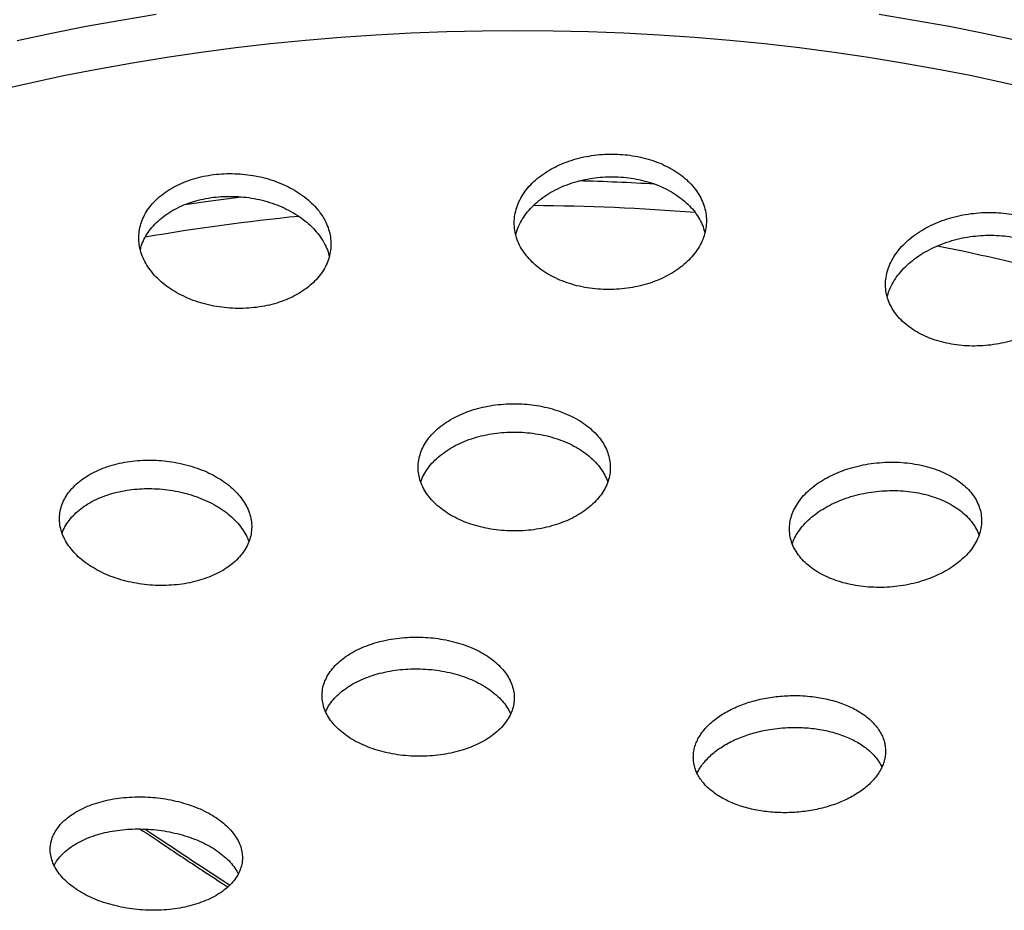
# Model space of a CAD drawing. Units: millimetres. Extents: x 30 to 600, y 38 to 861.
# Drawn here: x 430 to 478, y 585 to 629 of the extents above; entities that cross this region are included whole.
import ezdxf

# ---------------------------------------------------------------- set-up
doc = ezdxf.new("R2010")
doc.units = ezdxf.units.MM
doc.header["$LTSCALE"] = 3

msp = doc.modelspace()

# ---------------------------------------------------------------- linework, layer by layer
at = {"color": 7, "linetype": 'Continuous', "lineweight": 25, "flags": 128}
for points in [[(436.454, 629.659), (434.714, 629.376), (432.988, 629.066), (431.277, 628.731), (429.581, 628.37)], [(479.062, 628.37), (477.366, 628.731), (475.655, 629.066), (473.929, 629.376), (472.189, 629.659)], [(428.682, 625.932), (430.311, 626.307), (431.957, 626.658), (433.618, 626.983), (435.293, 627.283), (436.981, 627.558), (438.681, 627.808), (440.392, 628.031), (442.112, 628.229), (443.841, 628.4), (445.576, 628.545), (447.318, 628.664), (449.065, 628.757), (450.815, 628.823), (452.568, 628.863), (454.322, 628.876), (456.076, 628.863), (457.828, 628.823), (459.578, 628.757), (461.325, 628.664), (463.067, 628.545), (464.803, 628.4), (466.531, 628.229), (468.252, 628.031), (469.962, 627.808), (471.663, 627.558), (473.351, 627.283), (475.026, 626.983), (476.687, 626.658), (478.332, 626.307), (479.961, 625.932)], [(437.865, 620.265), (439.031, 620.433), (440.674, 620.648)]]:
    msp.add_lwpolyline(points, dxfattribs=at)
at = {"color": 7, "linetype": 'Continuous', "lineweight": 25}
msp.add_arc((454.337, 508.62), 112.858, 86.55641, 88.47227, dxfattribs=at)
at = {"color": 8, "linetype": 'Continuous', "lineweight": 25}
for centre, radius, start, end in [((454.339, 510.481), 109.737, 85.42205, 89.60173), ((453.804, 515.641), 104.552, 95.65116, 99.85726), ((456.646, 525.174), 94.848, 74.61796, 78.80983), ((615.578, 856.99), 322.32, 236.12153, 237.01472)]:
    msp.add_arc(centre, radius, start, end, dxfattribs=at)
at = {"color": 7, "linetype": 'Continuous', "lineweight": 25}
for points, knots in [([(458.902, 622.763), (458.726, 622.757), (458.372, 622.745), (457.849, 622.675), (457.339, 622.567), (456.85, 622.419), (456.386, 622.235), (455.952, 622.016), (455.556, 621.763), (455.201, 621.482), (454.89, 621.175), (454.629, 620.844), (454.421, 620.494), (454.269, 620.13), (454.177, 619.756), (454.144, 619.376), (454.172, 618.996), (454.262, 618.621), (454.412, 618.255), (454.62, 617.905), (454.884, 617.574), (455.2, 617.267), (455.562, 616.989), (455.968, 616.742), (456.41, 616.53), (456.882, 616.355), (457.379, 616.221), (457.893, 616.126), (458.419, 616.072), (458.949, 616.061), (459.477, 616.091), (459.998, 616.162), (460.504, 616.273), (460.991, 616.423), (461.452, 616.609), (461.882, 616.83), (462.275, 617.084), (462.629, 617.367), (462.936, 617.676), (463.193, 618.008), (463.398, 618.358), (463.545, 618.723), (463.635, 619.098), (463.664, 619.478), (463.631, 619.858), (463.537, 620.233), (463.384, 620.597), (463.171, 620.947), (462.904, 621.276), (462.586, 621.582), (462.219, 621.858), (461.811, 622.103), (461.368, 622.313), (460.893, 622.485), (460.395, 622.618), (459.892, 622.707), (459.393, 622.758), (459.066, 622.762), (458.902, 622.763)], [0, 0, 0, 0, 0.01764, 0.035337, 0.052978, 0.070613, 0.088303, 0.105939, 0.123688, 0.141492, 0.159242, 0.177202, 0.195218, 0.213179, 0.231316, 0.249511, 0.267648, 0.285852, 0.304113, 0.322315, 0.340441, 0.358624, 0.376748, 0.394686, 0.412682, 0.430618, 0.448344, 0.466128, 0.483853, 0.501438, 0.519079, 0.536664, 0.554236, 0.571864, 0.589437, 0.607129, 0.624876, 0.642568, 0.66046, 0.678408, 0.696301, 0.71439, 0.732537, 0.750626, 0.768824, 0.787079, 0.805276, 0.823441, 0.841665, 0.859829, 0.877834, 0.895898, 0.913902, 0.931691, 0.949538, 0.967326, 0.983663, 1, 1, 1, 1]), ([(440.349, 621.795), (440.173, 621.797), (439.821, 621.801), (439.3, 621.754), (438.791, 621.671), (438.301, 621.546), (437.837, 621.384), (437.404, 621.186), (437.008, 620.954), (436.653, 620.693), (436.342, 620.403), (436.082, 620.089), (435.873, 619.754), (435.719, 619.403), (435.623, 619.038), (435.586, 618.666), (435.609, 618.29), (435.693, 617.915), (435.836, 617.546), (436.038, 617.188), (436.296, 616.846), (436.606, 616.524), (436.965, 616.227), (437.369, 615.96), (437.81, 615.725), (438.283, 615.526), (438.782, 615.366), (439.3, 615.245), (439.83, 615.165), (440.365, 615.129), (440.897, 615.133), (441.422, 615.179), (441.932, 615.267), (442.42, 615.394), (442.883, 615.558), (443.313, 615.759), (443.707, 615.992), (444.06, 616.256), (444.367, 616.547), (444.624, 616.863), (444.83, 617.198), (444.98, 617.551), (445.072, 617.916), (445.106, 618.288), (445.078, 618.665), (444.99, 619.039), (444.844, 619.408), (444.638, 619.765), (444.376, 620.106), (444.063, 620.426), (443.7, 620.721), (443.295, 620.986), (442.851, 621.219), (442.376, 621.416), (441.875, 621.574), (441.365, 621.69), (440.855, 621.767), (440.517, 621.786), (440.349, 621.795)], [0, 0, 0, 0, 0.0175692, 0.0351944, 0.0527634, 0.0703318, 0.0879564, 0.1055254, 0.123116, 0.1407622, 0.1583538, 0.1760933, 0.1938885, 0.211629, 0.2295783, 0.2475841, 0.2655341, 0.2836649, 0.3018531, 0.3199839, 0.3381872, 0.3564487, 0.3746513, 0.3927834, 0.410974, 0.429105, 0.4470532, 0.4650596, 0.4830068, 0.5007424, 0.5185353, 0.5362704, 0.5538593, 0.5715045, 0.5890936, 0.6066632, 0.6242884, 0.6418587, 0.6595419, 0.6772806, 0.6949648, 0.7128462, 0.7307836, 0.7486658, 0.7667468, 0.7848848, 0.802966, 0.8211612, 0.8394143, 0.8576089, 0.8757793, 0.8940081, 0.9121774, 0.9301924, 0.9482658, 0.9662797, 0.9831399, 1, 1, 1, 1]), ([(454.237, 618.767), (454.247, 618.813), (454.283, 618.987), (454.408, 619.283), (454.613, 619.648), (454.877, 619.995), (455.192, 620.319), (455.557, 620.615), (455.964, 620.879), (456.409, 621.109), (456.884, 621.3), (457.384, 621.451), (457.89, 621.557), (458.395, 621.624), (458.727, 621.636), (458.892, 621.642)], [0, 0, 0, 0, 0.0292376, 0.1117255, 0.1944786, 0.2774973, 0.3602457, 0.4424303, 0.5248817, 0.6070598, 0.6880927, 0.7693895, 0.8504173, 0.9252089, 1, 1, 1, 1]), ([(458.892, 621.642), (459.068, 621.64), (459.419, 621.637), (459.94, 621.579), (460.448, 621.483), (460.936, 621.345), (461.399, 621.169), (461.832, 620.958), (462.228, 620.712), (462.584, 620.436), (462.897, 620.132), (463.16, 619.803), (463.369, 619.454), (463.509, 619.143), (463.555, 618.946), (463.571, 618.875)], [0, 0, 0, 0, 0.078965, 0.158183, 0.23715, 0.316096, 0.395294, 0.474245, 0.553604, 0.633213, 0.712578, 0.793036, 0.873745, 0.954208, 1, 1, 1, 1]), ([(435.676, 618.034), (435.695, 618.11), (435.744, 618.313), (435.89, 618.63), (436.108, 618.978), (436.383, 619.304), (436.708, 619.603), (437.079, 619.87), (437.491, 620.103), (437.937, 620.3), (438.412, 620.456), (438.909, 620.573), (439.407, 620.646), (439.899, 620.68), (440.219, 620.673), (440.379, 620.67)], [0, 0, 0, 0, 0.0494653, 0.1317103, 0.2133315, 0.2952178, 0.3768325, 0.4572819, 0.5379933, 0.6184379, 0.697713, 0.7772446, 0.8565185, 0.928259, 1, 1, 1, 1]), ([(440.379, 620.67), (440.556, 620.658), (440.91, 620.635), (441.434, 620.546), (441.944, 620.42), (442.432, 620.254), (442.894, 620.051), (443.325, 619.814), (443.72, 619.545), (444.073, 619.246), (444.381, 618.922), (444.64, 618.575), (444.841, 618.21), (444.965, 617.919), (445.001, 617.749), (445.009, 617.708)], [0, 0, 0, 0, 0.080332, 0.160924, 0.241261, 0.321553, 0.402098, 0.482395, 0.563523, 0.644905, 0.726038, 0.80835, 0.890921, 0.973234, 1, 1, 1, 1]), ([(477.253, 619.869), (477.075, 619.855), (476.719, 619.827), (476.192, 619.734), (475.679, 619.604), (475.187, 619.435), (474.722, 619.231), (474.287, 618.994), (473.889, 618.725), (473.533, 618.429), (473.222, 618.108), (472.963, 617.767), (472.758, 617.41), (472.61, 617.042), (472.523, 616.667), (472.497, 616.29), (472.531, 615.917), (472.628, 615.553), (472.785, 615.202), (472.998, 614.869), (473.267, 614.56), (473.585, 614.276), (473.949, 614.023), (474.355, 613.803), (474.795, 613.619), (475.265, 613.471), (475.758, 613.363), (476.269, 613.295), (476.791, 613.267), (477.319, 613.281), (477.845, 613.334), (478.365, 613.428), (478.872, 613.561), (479.359, 613.731), (479.822, 613.936), (480.253, 614.176), (480.648, 614.446), (481.002, 614.743), (481.308, 615.065), (481.564, 615.407), (481.766, 615.765), (481.909, 616.134), (481.993, 616.51), (482.016, 616.886), (481.976, 617.259), (481.876, 617.623), (481.716, 617.973), (481.498, 618.304), (481.226, 618.612), (480.905, 618.894), (480.537, 619.145), (480.13, 619.363), (479.688, 619.546), (479.216, 619.69), (478.721, 619.795), (478.225, 619.859), (477.733, 619.886), (477.413, 619.874), (477.253, 619.869)], [0, 0, 0, 0, 0.017826, 0.03571, 0.053537, 0.071356, 0.089231, 0.10705, 0.125024, 0.143055, 0.16103, 0.179177, 0.197381, 0.215528, 0.23373, 0.251991, 0.270192, 0.288307, 0.30648, 0.324593, 0.342515, 0.360495, 0.378416, 0.396129, 0.413899, 0.431611, 0.44919, 0.466826, 0.484405, 0.501982, 0.519614, 0.537192, 0.554896, 0.572656, 0.590361, 0.608268, 0.626232, 0.64414, 0.66224, 0.680399, 0.6985, 0.7167, 0.734958, 0.753157, 0.771315, 0.789531, 0.807687, 0.825678, 0.843726, 0.861715, 0.87949, 0.897321, 0.915095, 0.932702, 0.950365, 0.967972, 0.983986, 1, 1, 1, 1]), ([(472.594, 615.719), (472.598, 615.735), (472.626, 615.877), (472.735, 616.143), (472.927, 616.511), (473.181, 616.865), (473.486, 617.201), (473.842, 617.514), (474.243, 617.799), (474.683, 618.054), (475.157, 618.272), (475.657, 618.453), (476.171, 618.591), (476.689, 618.69), (477.033, 618.721), (477.206, 618.737)], [0, 0, 0, 0, 0.010243, 0.092435, 0.175631, 0.259089, 0.342285, 0.425821, 0.509626, 0.593158, 0.676192, 0.759495, 0.842522, 0.921262, 1, 1, 1, 1]), ([(477.206, 618.737), (477.381, 618.745), (477.732, 618.761), (478.253, 618.733), (478.762, 618.667), (479.253, 618.559), (479.719, 618.412), (480.155, 618.228), (480.554, 618.009), (480.912, 617.759), (481.227, 617.479), (481.492, 617.173), (481.704, 616.845), (481.853, 616.537), (481.905, 616.335), (481.926, 616.253)], [0, 0, 0, 0, 0.078706, 0.157661, 0.236363, 0.315081, 0.394052, 0.47277, 0.551293, 0.630064, 0.708591, 0.787592, 0.866841, 0.945848, 1, 1, 1, 1]), ([(454.154, 610.42), (453.977, 610.416), (453.622, 610.408), (453.097, 610.347), (452.585, 610.251), (452.093, 610.116), (451.627, 609.946), (451.192, 609.743), (450.795, 609.508), (450.44, 609.246), (450.129, 608.959), (449.871, 608.65), (449.665, 608.324), (449.515, 607.984), (449.425, 607.634), (449.394, 607.279), (449.423, 606.924), (449.514, 606.573), (449.663, 606.231), (449.869, 605.902), (450.131, 605.59), (450.444, 605.3), (450.804, 605.035), (451.207, 604.8), (451.647, 604.596), (452.117, 604.425), (452.614, 604.292), (453.129, 604.196), (453.656, 604.139), (454.189, 604.122), (454.721, 604.144), (455.246, 604.205), (455.756, 604.305), (456.246, 604.442), (456.71, 604.614), (457.142, 604.819), (457.537, 605.055), (457.89, 605.319), (458.196, 605.608), (458.452, 605.918), (458.655, 606.245), (458.799, 606.586), (458.886, 606.936), (458.914, 607.291), (458.88, 607.646), (458.786, 607.997), (458.634, 608.338), (458.423, 608.666), (458.158, 608.977), (457.842, 609.265), (457.479, 609.528), (457.074, 609.762), (456.632, 609.965), (456.159, 610.132), (455.661, 610.263), (455.156, 610.355), (454.652, 610.41), (454.32, 610.416), (454.154, 610.42)], [0, 0, 0, 0, 0.017759, 0.035574, 0.053333, 0.07109, 0.088903, 0.10666, 0.124459, 0.142314, 0.160114, 0.178004, 0.19595, 0.213841, 0.231817, 0.249851, 0.267827, 0.285848, 0.303926, 0.321947, 0.339949, 0.358009, 0.376011, 0.393941, 0.411928, 0.429857, 0.447692, 0.465584, 0.483419, 0.501179, 0.518996, 0.536756, 0.554494, 0.572288, 0.590026, 0.607802, 0.625635, 0.643412, 0.661271, 0.679188, 0.697048, 0.715, 0.733009, 0.750961, 0.768974, 0.787044, 0.805057, 0.823072, 0.841145, 0.859159, 0.877117, 0.895131, 0.913088, 0.930953, 0.948875, 0.966739, 0.98337, 1, 1, 1, 1]), ([(449.531, 606.558), (449.578, 606.674), (449.671, 606.907), (449.885, 607.24), (450.15, 607.556), (450.466, 607.85), (450.83, 608.117), (451.236, 608.355), (451.678, 608.561), (452.151, 608.73), (452.649, 608.863), (453.154, 608.955), (453.658, 609.01), (453.989, 609.017), (454.154, 609.02)], [0, 0, 0, 0, 0.084664, 0.169399, 0.254406, 0.339139, 0.423519, 0.508171, 0.592548, 0.676371, 0.760463, 0.844284, 0.922142, 1, 1, 1, 1]), ([(454.154, 609.02), (454.331, 609.016), (454.686, 609.008), (455.21, 608.946), (455.722, 608.848), (456.213, 608.71), (456.679, 608.537), (457.113, 608.331), (457.51, 608.093), (457.865, 607.826), (458.176, 607.535), (458.434, 607.22), (458.641, 606.893), (458.731, 606.666), (458.776, 606.555)], [0, 0, 0, 0, 0.083245, 0.166756, 0.250002, 0.333235, 0.416733, 0.499968, 0.583459, 0.667215, 0.750708, 0.834747, 0.919051, 1, 1, 1, 1]), ([(436.464, 607.623), (436.287, 607.628), (435.932, 607.637), (435.407, 607.601), (434.893, 607.531), (434.4, 607.421), (433.931, 607.276), (433.494, 607.096), (433.094, 606.884), (432.736, 606.643), (432.423, 606.376), (432.161, 606.086), (431.953, 605.776), (431.799, 605.451), (431.704, 605.113), (431.668, 604.768), (431.691, 604.42), (431.775, 604.073), (431.918, 603.731), (432.117, 603.399), (432.372, 603.081), (432.679, 602.78), (433.033, 602.502), (433.431, 602.25), (433.868, 602.027), (434.337, 601.835), (434.833, 601.679), (435.349, 601.559), (435.879, 601.476), (436.414, 601.434), (436.95, 601.43), (437.478, 601.465), (437.992, 601.539), (438.485, 601.651), (438.953, 601.799), (439.388, 601.981), (439.785, 602.194), (440.141, 602.437), (440.45, 602.706), (440.709, 602.998), (440.915, 603.308), (441.063, 603.635), (441.155, 603.972), (441.188, 604.318), (441.159, 604.666), (441.072, 605.013), (440.927, 605.354), (440.723, 605.686), (440.465, 606.003), (440.156, 606.302), (439.798, 606.578), (439.397, 606.829), (438.958, 607.05), (438.487, 607.239), (437.989, 607.394), (437.481, 607.509), (436.971, 607.589), (436.633, 607.612), (436.464, 607.623)], [0, 0, 0, 0, 0.01776, 0.035577, 0.053337, 0.071099, 0.088917, 0.106679, 0.124416, 0.142209, 0.159946, 0.177708, 0.195525, 0.213287, 0.231125, 0.249018, 0.266856, 0.284788, 0.302776, 0.320708, 0.338711, 0.356771, 0.374774, 0.392795, 0.410873, 0.428893, 0.446868, 0.464901, 0.482876, 0.500764, 0.518709, 0.536596, 0.554393, 0.572247, 0.590044, 0.607786, 0.625585, 0.643328, 0.661076, 0.67888, 0.696628, 0.714437, 0.732304, 0.750114, 0.768016, 0.785975, 0.803878, 0.821863, 0.839905, 0.85789, 0.875912, 0.893991, 0.912013, 0.930008, 0.948062, 0.966057, 0.983029, 1, 1, 1, 1]), ([(472.469, 607.524), (472.291, 607.512), (471.935, 607.487), (471.408, 607.401), (470.895, 607.281), (470.403, 607.123), (469.938, 606.932), (469.504, 606.71), (469.109, 606.458), (468.756, 606.181), (468.45, 605.882), (468.196, 605.563), (467.996, 605.23), (467.852, 604.886), (467.77, 604.537), (467.747, 604.186), (467.785, 603.839), (467.884, 603.499), (468.041, 603.171), (468.255, 602.86), (468.523, 602.569), (468.842, 602.302), (469.205, 602.062), (469.611, 601.853), (470.052, 601.677), (470.523, 601.535), (471.019, 601.43), (471.533, 601.362), (472.059, 601.332), (472.59, 601.342), (473.121, 601.39), (473.644, 601.476), (474.153, 601.6), (474.642, 601.759), (475.105, 601.951), (475.535, 602.176), (475.928, 602.429), (476.278, 602.707), (476.581, 603.008), (476.832, 603.328), (477.029, 603.662), (477.167, 604.006), (477.246, 604.355), (477.266, 604.706), (477.223, 605.053), (477.121, 605.393), (476.96, 605.72), (476.742, 606.03), (476.47, 606.319), (476.15, 606.585), (475.782, 606.822), (475.375, 607.029), (474.932, 607.204), (474.459, 607.343), (473.962, 607.446), (473.46, 607.51), (472.96, 607.538), (472.633, 607.529), (472.469, 607.524)], [0, 0, 0, 0, 0.017882, 0.035821, 0.053704, 0.071582, 0.089518, 0.107397, 0.125343, 0.143347, 0.161294, 0.179304, 0.197372, 0.215383, 0.233399, 0.251474, 0.26949, 0.287453, 0.305473, 0.323435, 0.341306, 0.359234, 0.377105, 0.394889, 0.41273, 0.430513, 0.448252, 0.466048, 0.483787, 0.501541, 0.519353, 0.537108, 0.554932, 0.572814, 0.590639, 0.608557, 0.626532, 0.644451, 0.662446, 0.680499, 0.698494, 0.716516, 0.734596, 0.752618, 0.770603, 0.788646, 0.806631, 0.824532, 0.842492, 0.860393, 0.878201, 0.896066, 0.913874, 0.93162, 0.949423, 0.96717, 0.983585, 1, 1, 1, 1]), ([(431.809, 604.017), (431.816, 604.041), (431.856, 604.178), (431.987, 604.419), (432.205, 604.733), (432.48, 605.025), (432.803, 605.292), (433.173, 605.53), (433.582, 605.736), (434.027, 605.91), (434.501, 606.047), (434.999, 606.148), (435.5, 606.208), (435.998, 606.233), (436.323, 606.221), (436.486, 606.215)], [0, 0, 0, 0, 0.017015, 0.10092, 0.184332, 0.268012, 0.351421, 0.434276, 0.517397, 0.600251, 0.682735, 0.765483, 0.847968, 0.923984, 1, 1, 1, 1]), ([(436.486, 606.215), (436.664, 606.201), (437.021, 606.174), (437.547, 606.082), (438.06, 605.957), (438.55, 605.793), (439.014, 605.596), (439.446, 605.368), (439.84, 605.109), (440.191, 604.825), (440.496, 604.519), (440.747, 604.193), (440.932, 603.886), (441.006, 603.684), (441.037, 603.6)], [0, 0, 0, 0, 0.084955, 0.170183, 0.255141, 0.340075, 0.425279, 0.510216, 0.595564, 0.681181, 0.76653, 0.85227, 0.938282, 1, 1, 1, 1]), ([(467.895, 603.498), (467.929, 603.588), (468.007, 603.795), (468.198, 604.108), (468.452, 604.433), (468.758, 604.739), (469.114, 605.023), (469.513, 605.281), (469.95, 605.511), (470.421, 605.707), (470.918, 605.869), (471.426, 605.991), (471.938, 606.077), (472.277, 606.103), (472.447, 606.116)], [0, 0, 0, 0, 0.066468, 0.152005, 0.237813, 0.32335, 0.409128, 0.495179, 0.580956, 0.666594, 0.752506, 0.838141, 0.919071, 1, 1, 1, 1]), ([(472.447, 606.116), (472.624, 606.122), (472.978, 606.135), (473.503, 606.104), (474.017, 606.037), (474.511, 605.93), (474.981, 605.787), (475.42, 605.61), (475.821, 605.399), (476.181, 605.159), (476.495, 604.891), (476.76, 604.6), (476.967, 604.288), (477.089, 604.062), (477.123, 603.939), (477.126, 603.929)], [0, 0, 0, 0, 0.08268, 0.165622, 0.248299, 0.330988, 0.413941, 0.49663, 0.579158, 0.66195, 0.744481, 0.827141, 0.910063, 0.992725, 1, 1, 1, 1]), ([(449.392, 598.882), (449.215, 598.88), (448.859, 598.876), (448.333, 598.824), (447.819, 598.738), (447.327, 598.615), (446.86, 598.46), (446.425, 598.272), (446.028, 598.055), (445.674, 597.811), (445.365, 597.544), (445.109, 597.256), (444.906, 596.952), (444.759, 596.635), (444.672, 596.309), (444.645, 595.978), (444.676, 595.646), (444.769, 595.318), (444.92, 594.997), (445.127, 594.688), (445.389, 594.395), (445.702, 594.122), (446.061, 593.871), (446.464, 593.647), (446.903, 593.452), (447.373, 593.287), (447.87, 593.158), (448.386, 593.062), (448.914, 593.003), (449.449, 592.982), (449.982, 592.998), (450.509, 593.05), (451.021, 593.139), (451.512, 593.263), (451.977, 593.421), (452.409, 593.611), (452.804, 593.829), (453.156, 594.074), (453.46, 594.343), (453.714, 594.632), (453.914, 594.937), (454.056, 595.255), (454.139, 595.582), (454.164, 595.913), (454.127, 596.245), (454.031, 596.573), (453.878, 596.893), (453.666, 597.2), (453.401, 597.492), (453.085, 597.765), (452.722, 598.013), (452.318, 598.236), (451.877, 598.43), (451.403, 598.591), (450.906, 598.719), (450.4, 598.81), (449.893, 598.867), (449.559, 598.877), (449.392, 598.882)], [0, 0, 0, 0, 0.0178408, 0.0357385, 0.0535792, 0.0714199, 0.0893175, 0.1071582, 0.1250019, 0.1429025, 0.1607463, 0.1786088, 0.1965282, 0.2143908, 0.2322793, 0.2502248, 0.2681134, 0.2860237, 0.3039911, 0.3219014, 0.3398197, 0.3577953, 0.3757136, 0.3936227, 0.411589, 0.429498, 0.4473846, 0.4653284, 0.4832148, 0.5010756, 0.5189934, 0.5368541, 0.554697, 0.5725969, 0.5904398, 0.6082807, 0.6261783, 0.6440193, 0.6618747, 0.6797869, 0.6976425, 0.7155227, 0.7334598, 0.7513402, 0.7692447, 0.7872063, 0.8051109, 0.8230286, 0.8410034, 0.858921, 0.8768348, 0.8948058, 0.9127195, 0.9306141, 0.9485659, 0.9664604, 0.9832302, 1, 1, 1, 1]), ([(444.836, 595.197), (444.867, 595.267), (444.946, 595.444), (445.138, 595.714), (445.4, 596.003), (445.715, 596.27), (446.076, 596.513), (446.48, 596.728), (446.919, 596.913), (447.391, 597.065), (447.887, 597.183), (448.391, 597.263), (448.895, 597.309), (449.227, 597.311), (449.392, 597.313)], [0, 0, 0, 0, 0.057006, 0.143884, 0.231039, 0.317916, 0.404644, 0.491649, 0.578376, 0.664949, 0.751798, 0.838371, 0.919185, 1, 1, 1, 1]), ([(449.392, 597.313), (449.57, 597.307), (449.926, 597.295), (450.453, 597.231), (450.968, 597.133), (451.461, 596.999), (451.929, 596.832), (452.366, 596.633), (452.765, 596.405), (453.121, 596.151), (453.433, 595.875), (453.689, 595.578), (453.871, 595.313), (453.943, 595.145), (453.969, 595.085)], [0, 0, 0, 0, 0.086365, 0.173005, 0.259371, 0.34573, 0.432365, 0.518725, 0.605193, 0.691937, 0.778406, 0.865029, 0.951928, 1, 1, 1, 1]), ([(467.791, 595.989), (467.66, 595.983), (467.396, 595.972), (466.999, 595.93), (466.604, 595.869), (466.218, 595.787), (465.846, 595.687), (465.487, 595.569), (465.141, 595.432), (464.814, 595.278), (464.511, 595.11), (464.231, 594.928), (463.973, 594.731), (463.743, 594.522), (463.543, 594.305), (463.372, 594.08), (463.232, 593.845), (463.124, 593.605), (463.05, 593.363), (463.01, 593.12), (463.002, 592.874), (463.03, 592.63), (463.09, 592.391), (463.183, 592.158), (463.31, 591.929), (463.469, 591.708), (463.657, 591.5), (463.873, 591.303), (464.119, 591.116), (464.391, 590.944), (464.685, 590.789), (464.999, 590.65), (465.337, 590.527), (465.691, 590.423), (466.057, 590.338), (466.435, 590.273), (466.826, 590.227), (467.223, 590.202), (467.621, 590.198), (468.019, 590.213), (468.42, 590.25), (468.815, 590.307), (469.2, 590.383), (469.575, 590.478), (469.94, 590.593), (470.29, 590.725), (470.618, 590.874), (470.927, 591.038), (471.216, 591.218), (471.48, 591.412), (471.715, 591.616), (471.923, 591.831), (472.102, 592.056), (472.25, 592.29), (472.365, 592.526), (472.447, 592.767), (472.497, 593.013), (472.512, 593.259), (472.494, 593.501), (472.442, 593.74), (472.356, 593.978), (472.237, 594.208), (472.087, 594.429), (471.907, 594.64), (471.696, 594.842), (471.456, 595.032), (471.193, 595.206), (470.906, 595.365), (470.593, 595.509), (470.26, 595.637), (469.913, 595.744), (469.55, 595.834), (469.172, 595.905), (468.751, 595.959), (468.29, 595.993), (467.958, 595.99), (467.791, 595.989)], [0, 0, 0, 0, 0.013245, 0.02649, 0.04012, 0.05375, 0.066995, 0.080239, 0.093868, 0.107497, 0.120753, 0.134009, 0.147649, 0.16129, 0.17455, 0.18781, 0.201456, 0.215102, 0.228354, 0.241606, 0.255244, 0.268883, 0.282118, 0.295352, 0.308973, 0.322594, 0.33581, 0.349026, 0.362627, 0.376228, 0.389432, 0.402636, 0.416224, 0.429811, 0.443015, 0.456219, 0.469806, 0.483393, 0.496609, 0.509825, 0.523423, 0.537022, 0.550256, 0.563491, 0.577109, 0.590727, 0.603978, 0.61723, 0.630866, 0.644503, 0.657763, 0.671023, 0.684669, 0.698314, 0.71157, 0.724826, 0.738468, 0.75211, 0.765351, 0.778592, 0.792219, 0.805846, 0.819067, 0.832289, 0.845896, 0.859502, 0.872709, 0.885916, 0.899506, 0.913097, 0.9263, 0.939502, 0.953088, 0.966674, 0.983245, 1, 1, 1, 1]), ([(463.196, 592.146), (463.229, 592.214), (463.299, 592.36), (463.447, 592.578), (463.629, 592.802), (463.844, 593.019), (464.087, 593.224), (464.355, 593.416), (464.645, 593.594), (464.961, 593.759), (465.298, 593.908), (465.648, 594.038), (466.014, 594.15), (466.395, 594.245), (466.821, 594.326), (467.287, 594.388), (467.623, 594.405), (467.792, 594.413)], [0, 0, 0, 0, 0.055083, 0.119216, 0.183349, 0.24934, 0.315332, 0.379556, 0.44378, 0.509868, 0.575956, 0.640204, 0.704451, 0.770568, 0.836685, 0.917884, 1, 1, 1, 1]), ([(467.792, 594.413), (467.923, 594.415), (468.186, 594.419), (468.581, 594.4), (468.974, 594.362), (469.359, 594.302), (469.728, 594.223), (470.084, 594.125), (470.426, 594.008), (470.75, 593.872), (471.049, 593.721), (471.324, 593.555), (471.578, 593.372), (471.803, 593.176), (471.998, 592.97), (472.162, 592.753), (472.271, 592.581), (472.314, 592.478), (472.324, 592.454)], [0, 0, 0, 0, 0.064496, 0.128993, 0.195361, 0.261729, 0.326226, 0.390723, 0.457098, 0.523473, 0.587904, 0.652336, 0.718641, 0.784945, 0.849351, 0.913757, 0.980031, 1, 1, 1, 1]), ([(435.916, 590.978), (435.738, 590.981), (435.381, 590.987), (434.855, 590.951), (434.342, 590.883), (433.85, 590.78), (433.385, 590.644), (432.952, 590.477), (432.558, 590.28), (432.207, 590.058), (431.903, 589.811), (431.651, 589.544), (431.454, 589.26), (431.313, 588.963), (431.232, 588.655), (431.21, 588.342), (431.247, 588.026), (431.346, 587.713), (431.501, 587.405), (431.713, 587.107), (431.979, 586.823), (432.295, 586.556), (432.657, 586.309), (433.061, 586.085), (433.503, 585.888), (433.975, 585.72), (434.473, 585.583), (434.99, 585.479), (435.519, 585.408), (436.055, 585.373), (436.589, 585.374), (437.116, 585.409), (437.627, 585.481), (438.118, 585.586), (438.582, 585.724), (439.012, 585.893), (439.404, 586.091), (439.753, 586.315), (440.052, 586.563), (440.301, 586.831), (440.495, 587.116), (440.631, 587.415), (440.709, 587.723), (440.728, 588.036), (440.686, 588.352), (440.584, 588.665), (440.426, 588.972), (440.21, 589.269), (439.941, 589.552), (439.622, 589.819), (439.256, 590.064), (438.85, 590.286), (438.407, 590.482), (437.932, 590.647), (437.433, 590.783), (436.925, 590.883), (436.418, 590.951), (436.083, 590.969), (435.916, 590.978)], [0, 0, 0, 0, 0.017897, 0.035852, 0.053749, 0.071648, 0.089603, 0.107501, 0.125382, 0.143319, 0.161199, 0.179055, 0.196967, 0.214823, 0.232663, 0.250561, 0.268402, 0.286245, 0.304144, 0.321987, 0.339848, 0.357766, 0.375627, 0.393513, 0.411457, 0.429343, 0.447252, 0.465218, 0.483127, 0.501046, 0.519021, 0.53694, 0.55485, 0.572818, 0.590728, 0.608616, 0.626562, 0.644451, 0.662313, 0.680233, 0.698095, 0.715939, 0.73384, 0.751683, 0.769524, 0.787421, 0.805262, 0.823115, 0.841026, 0.85888, 0.876758, 0.894693, 0.912572, 0.930475, 0.948435, 0.966338, 0.983169, 1, 1, 1, 1]), ([(431.417, 587.591), (431.44, 587.639), (431.509, 587.785), (431.687, 588.016), (431.944, 588.279), (432.254, 588.521), (432.611, 588.738), (433.01, 588.928), (433.446, 589.089), (433.914, 589.218), (434.408, 589.314), (434.911, 589.374), (435.415, 589.402), (435.747, 589.394), (435.913, 589.39)], [0, 0, 0, 0, 0.042424, 0.130337, 0.218531, 0.306445, 0.394379, 0.482594, 0.570529, 0.658582, 0.746914, 0.834967, 0.917484, 1, 1, 1, 1]), ([(435.671, 589.393), (436.06, 589.13), (437.082, 588.443), (438.525, 587.488), (439.578, 586.803), (439.999, 586.53)], [0, 0, 0, 0, 0.270213, 0.70851, 1, 1, 1, 1]), ([(435.913, 589.39), (436.092, 589.379), (436.449, 589.357), (436.978, 589.28), (437.495, 589.171), (437.992, 589.029), (438.463, 588.855), (438.904, 588.654), (439.306, 588.425), (439.666, 588.173), (439.981, 587.902), (440.241, 587.613), (440.419, 587.368), (440.488, 587.217), (440.51, 587.171)], [0, 0, 0, 0, 0.087291, 0.174861, 0.262153, 0.349444, 0.437014, 0.524306, 0.611582, 0.699136, 0.786411, 0.873572, 0.961012, 1, 1, 1, 1])]:
    msp.add_open_spline(points, degree=3, knots=knots, dxfattribs=at)

doc.saveas('drawing.dxf')
